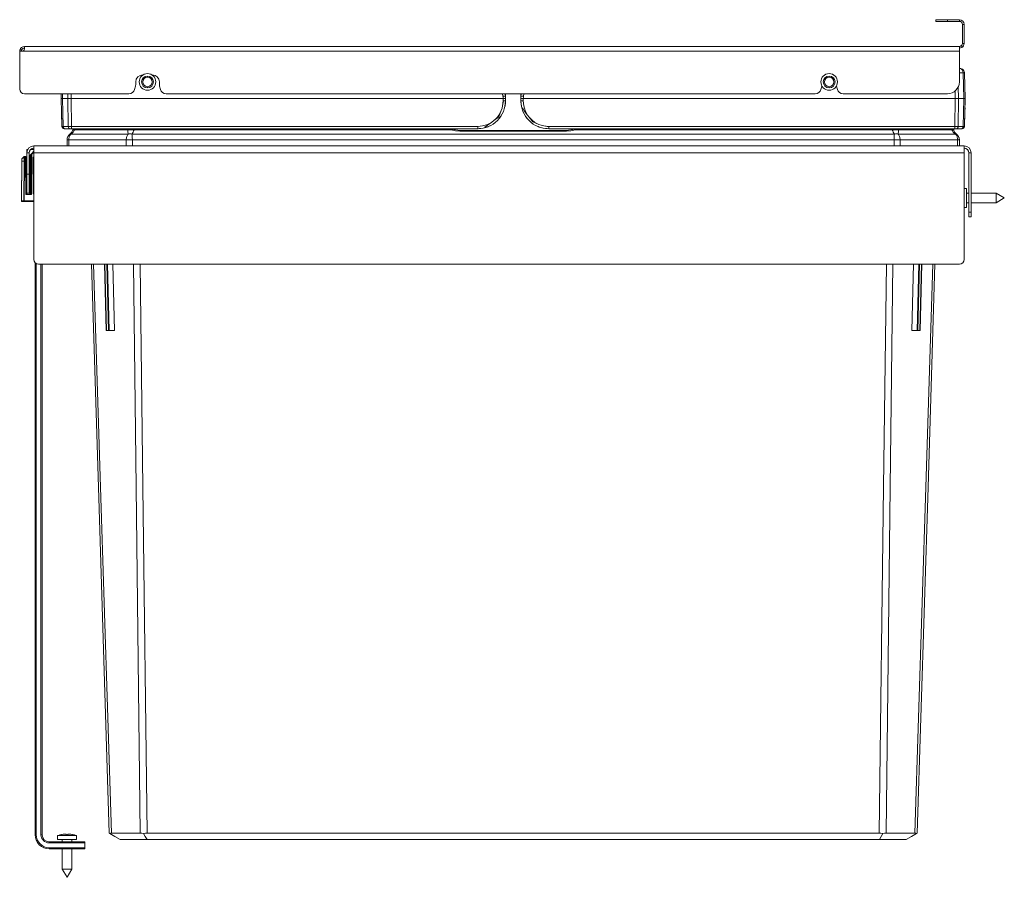
# Model space of a CAD drawing. Units: millimetres. Extents: x -268 to 817, y -646 to 336.
# Drawn here: x 401 to 817, y -26 to 336 of the extents above; entities that cross this region are included whole.
import ezdxf

# ---------------------------------------------------------------- set-up
doc = ezdxf.new("R2010")
doc.units = ezdxf.units.MM
doc.header["$LTSCALE"] = 5
doc.linetypes.add('AUSGEZOGEN', pattern=[0])
doc.layers.add('Layer9', color=18, linetype='Continuous', true_color=0x000000)

# ---------------------------------------------------------------- blocks, each defined once
blk = doc.blocks.new('Draufsicht-SL_nNn01')
at = {"layer": 'Layer9', "color": 18, "linetype": 'AUSGEZOGEN', "lineweight": 18, "true_color": 0x000000}
for p, q in [((787.62, 336.15), (787.62, 335.45)), ((792.62, 336.15), (787.62, 336.15)), ((792.62, 335.45), (787.62, 335.45)), ((797.62, 336.15), (792.62, 336.15)), ((792.62, 336.15), (792.62, 335.45)), ((792.62, 335.45), (797.62, 335.45)), ((797.62, 336.15), (797.62, 335.45)), ((798.92, 334.15), (798.92, 326.15)), ((799.62, 334.15), (798.92, 334.15)), ((799.62, 326.15), (799.62, 334.15)), ((797.62, 324.85), (402.62, 324.85)), ((402.62, 323.85), (402.62, 324.85)), ((797.62, 324.85), (797.62, 324.15)), ((797.62, 322.85), (797.62, 324.85)), ((798.62, 324.42), (798.62, 325.32)), ((799.62, 326.15), (798.92, 326.15)), ((400.62, 322.85), (400.62, 306.85)), ((401.62, 322.85), (400.62, 322.85)), ((400.68, 323.35), (401.42, 323.35)), ((401.62, 322.85), (797.62, 322.85)), ((797.62, 309.85), (797.62, 322.85)), ((452.62, 312.85), (452.84, 312.85)), ((454.62, 312.35), (454.62, 311.85)), ((456.4, 312.85), (456.62, 312.85)), ((742.62, 312.35), (742.62, 311.85)), ((797.84, 315.6), (797.62, 315.6)), ((799.25, 313.65), (797.62, 313.65)), ((798.15, 315.57), (797.84, 315.6)), ((798.22, 315.56), (798.15, 315.57)), ((798.95, 315.26), (798.93, 315.28)), ((798.95, 315.26), (798.93, 315.27)), ((799.23, 315.03), (798.95, 315.26)), ((799.53, 302.85), (799.25, 313.65)), ((799.79, 314.01), (799.79, 314.04)), ((799.84, 313.65), (799.79, 314.01)), ((800.12, 302.85), (799.84, 313.65)), ((449.14, 306.66), (449.52, 308.01)), ((449.62, 308.7), (449.62, 309.85)), ((454.62, 307.85), (454.62, 307.35)), ((459.62, 309.85), (459.62, 308.7)), ((459.71, 308.01), (460.1, 306.66)), ((739.14, 306.66), (739.52, 308.01)), ((742.62, 307.85), (742.62, 307.35)), ((745.71, 308.01), (746.1, 306.66)), ((402.62, 304.85), (446.73, 304.85)), ((418.17, 304.85), (418.12, 302.85)), ((418.7, 302.85), (418.76, 304.85)), ((421, 302.85), (421.02, 304.85)), ((422.41, 302.85), (422.43, 304.85)), ((462.5, 304.85), (736.73, 304.85)), ((605.87, 303.85), (605.77, 304.85)), ((605.86, 304.07), (605.78, 304.85)), ((605.87, 303.85), (605.86, 304.07)), ((612.47, 304.85), (612.37, 303.85)), ((612.47, 304.85), (612.37, 303.85)), ((748.5, 304.85), (792.62, 304.85)), ((795.83, 302.85), (795.79, 306.02)), ((797.24, 302.85), (797.19, 307.84)), ((418.12, 302.85), (418.43, 291.07)), ((421, 302.85), (418.7, 302.85)), ((418.7, 302.85), (419.01, 291.07)), ((421, 302.85), (421.13, 291.07)), ((422.41, 302.85), (422.54, 291.07)), ((604.87, 302.85), (422.41, 302.85)), ((604.66, 299.74), (605.06, 301.82)), ((604.87, 302.85), (604.87, 301.82)), ((605.37, 298.45), (605.64, 299.56)), ((605.64, 299.56), (605.65, 299.57)), ((605.65, 299.57), (605.87, 301.85)), ((605.65, 299.58), (605.67, 299.77)), ((605.67, 299.77), (605.87, 301.85)), ((605.87, 301.85), (605.87, 302.83)), ((612.37, 302.83), (612.37, 301.85)), ((612.37, 301.85), (612.59, 299.57)), ((612.37, 301.85), (612.38, 301.7)), ((612.38, 301.7), (612.55, 299.99)), ((612.59, 299.57), (612.59, 299.56)), ((612.59, 299.56), (612.87, 298.45)), ((613.37, 301.82), (613.37, 302.85)), ((795.83, 302.85), (613.37, 302.85)), ((795.7, 291.07), (795.83, 302.85)), ((797.24, 302.85), (797.11, 291.07)), ((797.24, 302.85), (799.53, 302.85)), ((799.53, 302.85), (799.22, 291.07)), ((799.81, 291.07), (800.12, 302.85)), ((603.05, 295.18), (604.05, 297.72)), ((604.48, 296.32), (604.97, 297.35)), ((604.97, 297.35), (604.98, 297.36)), ((613.06, 298.85), (613.82, 297.71)), ((613.26, 297.36), (613.26, 297.35)), ((613.26, 297.35), (613.75, 296.32)), ((613.82, 297.71), (615.18, 295.85)), ((597.1, 290.77), (598.32, 291.57)), ((598.32, 291.57), (600.09, 292.88)), ((598.62, 291), (599.65, 291.48)), ((600.64, 292.08), (600.65, 292.08)), ((600.65, 292.08), (601.57, 292.77)), ((600.94, 293.51), (603.05, 295.18)), ((602.43, 293.54), (603.2, 294.4)), ((603.2, 294.4), (603.89, 295.32)), ((603.89, 295.32), (603.89, 295.32)), ((614.35, 295.32), (615.04, 294.4)), ((614.35, 295.32), (614.35, 295.32)), ((615.04, 294.4), (615.81, 293.54)), ((615.81, 295), (617.41, 292.95)), ((616.67, 292.77), (617.59, 292.08)), ((617.41, 292.95), (620.01, 291.89)), ((617.59, 292.08), (617.6, 292.08)), ((618.59, 291.48), (619.62, 291)), ((622.03, 291.28), (624.12, 290.88)), ((418.58, 291.07), (419.23, 290.38)), ((421.13, 291.07), (419.01, 291.07)), ((419.33, 290.26), (419.54, 290.1)), ((419.38, 290.23), (419.5, 290.1)), ((419.45, 290.17), (419.6, 290.1)), ((419.72, 290.1), (421.83, 290.1)), ((421.14, 290.1), (421.83, 290.1)), ((422.25, 290.1), (422.83, 290.1)), ((422.28, 287.85), (446.48, 287.85)), ((594.12, 291.07), (422.54, 291.07)), ((422.54, 290.1), (422.54, 291.07)), ((422.54, 290.1), (594.12, 290.1)), ((422.9, 289.24), (422.63, 288.68)), ((422.83, 290.1), (423.11, 290.1)), ((423.72, 289.63), (446.3, 289.63)), ((448, 287.85), (770.23, 287.85)), ((448.85, 289.63), (582.91, 289.63)), ((583.05, 289.95), (582.89, 290.1)), ((586.62, 289.34), (583.05, 289.95)), ((586.62, 289.35), (631.62, 289.35)), ((631.62, 289.35), (586.62, 289.35)), ((586.62, 289.05), (586.62, 289.35)), ((631.62, 289.05), (586.62, 289.05)), ((588.12, 290.1), (587.62, 290.1)), ((588.12, 290.1), (594.12, 290.1)), ((588.12, 290.1), (594.12, 290.1)), ((594.12, 291.07), (594.12, 290.1)), ((594.12, 290.1), (594.34, 290.11)), ((594.34, 290.11), (594.36, 290.11)), ((595.48, 290.18), (596.4, 290.32)), ((596.4, 290.32), (596.82, 290.41)), ((596.41, 290.33), (596.82, 290.41)), ((596.41, 290.33), (596.41, 290.33)), ((596.82, 290.41), (597.52, 290.6)), ((597.52, 290.6), (598.12, 290.8)), ((598.6, 290.99), (598.61, 290.99)), ((598.61, 290.99), (598.61, 290.99)), ((619.63, 290.99), (619.64, 290.99)), ((619.63, 290.99), (619.63, 290.99)), ((620.12, 290.8), (620.72, 290.6)), ((620.72, 290.6), (621.42, 290.41)), ((621.42, 290.41), (621.84, 290.32)), ((621.42, 290.41), (621.83, 290.33)), ((621.83, 290.33), (621.83, 290.33)), ((621.84, 290.32), (622.76, 290.18)), ((795.7, 291.07), (624.12, 291.07)), ((624.12, 291.07), (624.12, 290.1)), ((624.12, 290.1), (630.12, 290.1)), ((624.12, 290.1), (795.7, 290.1)), ((630.12, 290.1), (630.62, 290.1)), ((635.19, 289.95), (631.62, 289.34)), ((631.62, 289.05), (631.62, 289.35)), ((635.35, 290.1), (635.19, 289.95)), ((635.33, 289.63), (769.39, 289.63)), ((771.75, 287.85), (795.95, 287.85)), ((771.93, 289.63), (794.51, 289.63)), ((795.13, 290.1), (795.4, 290.1)), ((795.61, 288.68), (795.14, 289.67)), ((795.4, 290.1), (795.7, 290.1)), ((795.7, 291.07), (795.7, 290.1)), ((796.17, 290.1), (797.1, 290.1)), ((796.41, 290.1), (798.52, 290.1)), ((799.22, 291.07), (797.11, 291.07)), ((798.64, 290.1), (798.78, 290.17)), ((798.69, 290.1), (798.91, 290.26)), ((798.73, 290.1), (798.86, 290.23)), ((799.01, 290.38), (799.66, 291.07)), ((420.62, 285.36), (420.62, 282.85)), ((421.32, 285.36), (420.62, 285.36)), ((420.62, 285.36), (420.62, 282.85)), ((421.32, 282.85), (421.32, 285.36)), ((421.32, 285.36), (445.66, 285.36)), ((445.66, 282.85), (445.66, 285.36)), ((448.21, 285.36), (445.66, 285.36)), ((448.21, 285.36), (770.02, 285.36)), ((448.21, 282.85), (448.21, 285.36)), ((770.02, 282.85), (770.02, 285.36)), ((772.58, 285.36), (770.02, 285.36)), ((772.58, 282.85), (772.58, 285.36)), ((772.58, 285.36), (796.91, 285.36)), ((796.91, 282.85), (796.91, 285.36)), ((796.91, 285.36), (797.62, 285.36)), ((797.62, 282.85), (797.62, 285.36)), ((797.62, 282.85), (797.62, 285.36)), ((403.62, 279.85), (403.62, 281.35)), ((403.62, 281.35), (404.04, 281.35)), ((403.62, 279.85), (403.62, 270.85)), ((404.62, 279.85), (403.62, 279.85)), ((404.62, 270.85), (404.62, 279.85)), ((404.93, 278.77), (404.87, 262.35)), ((404.94, 278.8), (404.93, 278.77)), ((404.95, 278.86), (404.94, 278.8)), ((404.99, 278.91), (404.95, 278.86)), ((405.31, 281.35), (406.62, 281.35)), ((405.52, 279.33), (405.37, 262.35)), ((405.52, 279.4), (405.48, 279.28)), ((405.53, 279.43), (405.52, 279.4)), ((405.52, 279.36), (405.52, 279.33)), ((405.72, 279.33), (405.52, 279.33)), ((405.57, 279.49), (405.55, 279.47)), ((405.56, 279.48), (405.55, 279.47)), ((405.56, 279.49), (405.56, 279.48)), ((405.57, 262.35), (405.72, 279.33)), ((406.62, 280.54), (405.58, 279.5)), ((405.58, 279.47), (406.62, 280.51)), ((405.58, 279.47), (405.58, 279.5)), ((405.72, 279.33), (405.58, 279.47)), ((405.72, 279.33), (406.62, 280.23)), ((799.62, 282.85), (406.62, 282.85)), ((406.62, 279.85), (406.62, 282.85)), ((799.62, 279.85), (406.62, 279.85)), ((406.62, 279.85), (406.62, 234.85)), ((799.62, 279.85), (799.62, 282.85)), ((799.62, 234.85), (799.62, 279.85)), ((801.62, 279.85), (802.62, 279.85)), ((801.62, 279.85), (801.62, 254.85)), ((802.62, 254.85), (802.62, 279.85)), ((401.53, 277.28), (401.37, 259.55)), ((401.53, 276.36), (401.38, 259.56)), ((401.44, 259.56), (401.59, 276.36)), ((401.53, 277.27), (401.53, 277.28)), ((401.53, 276.36), (401.59, 276.36)), ((402.47, 278.29), (401.58, 277.42)), ((401.59, 277.42), (401.58, 277.42)), ((401.59, 276.36), (402.46, 276.35)), ((402.47, 278.29), (402.03, 277.85)), ((402.31, 259.57), (402.46, 276.35)), ((402.6, 276.35), (402.45, 259.57)), ((402.5, 278.32), (402.49, 278.31)), ((402.51, 278.32), (402.5, 278.32)), ((402.54, 278.33), (402.51, 278.32)), ((402.51, 278.32), (402.51, 278.32)), ((402.56, 278.34), (402.54, 278.33)), ((402.57, 278.35), (402.56, 278.34)), ((402.6, 278.35), (402.57, 278.35)), ((403.05, 276.35), (402.6, 276.35)), ((403.03, 278.35), (402.61, 278.35)), ((403.17, 262.35), (403.05, 276.35)), ((403.05, 276.35), (403.25, 276.35)), ((403.37, 277.65), (403.24, 277.65)), ((403.37, 262.35), (403.25, 276.35)), ((403.62, 274.85), (403.26, 274.85)), ((404.62, 277.6), (404.92, 277.6)), ((406.29, 262.8), (406.29, 277.9)), ((406.29, 277.9), (406.43, 277.9)), ((406.4, 277.9), (406.57, 278.07)), ((406.43, 262.8), (406.43, 277.9)), ((406.62, 277.71), (406.43, 277.9)), ((406.57, 278.18), (406.62, 278.18)), ((406.57, 278.18), (406.57, 278.04)), ((406.57, 278.04), (406.62, 278.04)), ((406.62, 277.99), (406.57, 278.04)), ((403.28, 272.05), (403.62, 272.05)), ((403.62, 270.85), (404.62, 270.85)), ((403.62, 270.85), (403.62, 262.85)), ((404.62, 262.85), (404.62, 270.85)), ((404.62, 270.5), (404.9, 270.5)), ((404.62, 270.2), (404.9, 270.2)), ((405.57, 262.35), (403.17, 262.35)), ((403.62, 262.85), (404.62, 262.85)), ((403.62, 262.35), (403.62, 262.85)), ((404.62, 263.1), (404.87, 263.1)), ((406.29, 262.8), (406.43, 262.8)), ((406.57, 262.63), (406.4, 262.8)), ((406.62, 262.99), (406.43, 262.8)), ((406.57, 262.66), (406.62, 262.71)), ((406.62, 262.66), (406.57, 262.66)), ((406.57, 262.52), (406.57, 262.66)), ((406.62, 262.52), (406.57, 262.52)), ((800.62, 264.85), (799.62, 264.85)), ((800.62, 264.85), (800.62, 256.85)), ((801.62, 262.85), (800.62, 262.85)), ((813.15, 262.85), (802.62, 262.85)), ((816.62, 260.85), (813.15, 262.85)), ((813.15, 262.85), (813.15, 258.85)), ((401.37, 259.55), (401.38, 259.56)), ((401.37, 259.53), (401.37, 259.52)), ((401.37, 259.52), (401.37, 259.51)), ((401.37, 259.51), (401.38, 259.48)), ((401.38, 259.48), (401.39, 259.47)), ((401.39, 259.46), (401.4, 259.45)), ((401.4, 259.45), (401.4, 259.44)), ((401.42, 259.42), (401.42, 259.42)), ((401.42, 259.42), (401.43, 259.41)), ((401.43, 259.41), (401.44, 259.4)), ((402.31, 259.57), (401.44, 259.56)), ((401.44, 259.4), (401.44, 259.4)), ((401.45, 259.39), (401.45, 259.39)), ((401.45, 259.39), (401.46, 259.39)), ((401.46, 259.38), (401.47, 259.38)), ((401.47, 259.38), (401.48, 259.37)), ((401.49, 259.37), (401.5, 259.36)), ((401.5, 259.36), (401.53, 259.35)), ((401.53, 259.35), (401.54, 259.35)), ((401.54, 259.35), (401.55, 259.35)), ((401.57, 259.35), (401.58, 259.36)), ((406.62, 259.35), (401.57, 259.35)), ((402.45, 259.37), (401.58, 259.36)), ((402.31, 259.57), (402.45, 259.57)), ((402.45, 259.57), (406.62, 259.57)), ((402.45, 259.37), (402.45, 259.57)), ((406.62, 259.37), (402.45, 259.37)), ((800.62, 258.85), (801.62, 258.85)), ((802.62, 258.85), (813.15, 258.85)), ((813.15, 258.85), (816.62, 260.85)), ((799.62, 256.85), (800.62, 256.85)), ((801.62, 254.85), (802.62, 254.85)), ((801.62, 254.85), (801.62, 252.85)), ((802.62, 254.85), (802.62, 252.85)), ((801.62, 252.85), (802.62, 252.85)), ((407.12, 233.54), (407.12, -8.15)), ((407.62, 233.13), (407.62, -8.15)), ((408.62, 232.85), (797.62, 232.85)), ((409.62, -8.15), (409.62, 232.85)), ((410.12, -8.15), (410.12, 232.85)), ((436.51, 232.85), (437.2, 204.85)), ((437.26, 204.85), (436.57, 232.85)), ((438.09, 204.85), (437.4, 232.85)), ((438.37, 204.85), (437.68, 232.85)), ((779.87, 204.85), (780.56, 232.85)), ((780.84, 232.85), (780.15, 204.85)), ((780.98, 204.85), (781.67, 232.85)), ((781.03, 204.85), (781.73, 232.85)), ((437.26, 204.85), (438.09, 204.85)), ((438.37, 204.85), (440.67, 204.85)), ((777.56, 204.85), (779.87, 204.85)), ((780.15, 204.85), (780.98, 204.85)), ((407.62, -8.15), (407.12, -8.15)), ((409.62, -8.15), (410.12, -8.15)), ((418.32, -8.09), (417.84, -8.2)), ((417.84, -8.2), (417.84, -8.19)), ((418.63, -8.04), (418.32, -8.09)), ((420.22, -7.88), (419.42, -7.93)), ((420.22, -7.93), (420.22, -7.88)), ((420.22, -7.93), (420.22, -8.2)), ((420.75, -8.19), (420.49, -8.19)), ((421.82, -7.93), (421.02, -7.88)), ((421.02, -7.88), (421.02, -7.93)), ((421.02, -7.93), (421.02, -8.04)), ((421.02, -8.04), (421.02, -8.2)), ((422.91, -8.09), (422.61, -8.04)), ((423.39, -8.2), (422.91, -8.09)), ((423.39, -8.2), (423.4, -8.19)), ((451.52, -7.48), (439.41, -7.48)), ((454.54, -7.48), (763.7, -7.48)), ((778.82, -7.48), (766.71, -7.48)), ((428.12, -11.15), (413.12, -11.15)), ((413.12, -11.65), (413.12, -11.15)), ((413.12, -11.65), (428.12, -11.65)), ((416.62, -8.55), (416.62, -10.15)), ((424.62, -8.55), (416.62, -8.55)), ((424.62, -10.15), (416.62, -10.15)), ((418.62, -10.15), (418.62, -11.15)), ((422.62, -11.15), (422.62, -10.15)), ((424.62, -10.15), (424.62, -8.55)), ((428.12, -11.65), (428.12, -11.15)), ((428.12, -13.65), (428.12, -11.65)), ((454.42, -10.15), (443.03, -10.15)), ((454.42, -10.15), (763.82, -10.15)), ((775.21, -10.15), (763.82, -10.15)), ((413.12, -13.65), (428.12, -13.65)), ((413.12, -13.65), (413.12, -14.15)), ((413.12, -14.15), (428.12, -14.15)), ((418.62, -14.15), (418.62, -22.69)), ((422.62, -22.69), (422.62, -14.15)), ((428.12, -13.65), (428.12, -14.15)), ((418.62, -22.69), (420.62, -26.15)), ((422.62, -22.69), (418.62, -22.69)), ((420.62, -26.15), (422.62, -22.69))]:
    blk.add_line(p, q, dxfattribs=at)
for points in [[(604.77, 303.88), (604.58, 304.85)], [(604.87, 302.85), (604.82, 303.36), (604.77, 303.88)], [(605.87, 302.83), (605.87, 303.34), (605.87, 303.85)], [(612.37, 303.85), (612.37, 303.34), (612.37, 302.83)], [(613.47, 303.88), (613.42, 303.36), (613.37, 302.85)], [(613.66, 304.85), (613.47, 303.88)], [(418.7, 302.85), (418.46, 302.85), (418.35, 302.85), (418.27, 302.85), (418.2, 302.85), (418.16, 302.85), (418.12, 302.85)], [(418.12, 302.78), (418.12, 302.76), (418.12, 302.72)], [(422.41, 302.85), (422.02, 302.85), (421.83, 302.85), (421.65, 302.85), (421.47, 302.85), (421.3, 302.85), (421, 302.85)], [(604.87, 301.82), (604.66, 299.74), (604.41, 298.71), (604.05, 297.72), (603.6, 296.76), (603.06, 295.85), (602.43, 295), (601.72, 294.22), (600.94, 293.51), (600.09, 292.88), (599.18, 292.34), (598.22, 291.89), (597.23, 291.53), (596.2, 291.28), (594.12, 291.07)], [(605.87, 302.83), (605.85, 302.84), (605.79, 302.85), (605.75, 302.85), (605.7, 302.85), (605.64, 302.86), (605.58, 302.86), (605.5, 302.86), (605.42, 302.86), (605.34, 302.86), (605.25, 302.86), (605.16, 302.85), (605.06, 302.85), (604.97, 302.85), (604.87, 302.85)], [(613.37, 302.85), (613.27, 302.85), (613.17, 302.85), (613.08, 302.85), (612.99, 302.86), (612.9, 302.86), (612.81, 302.86), (612.73, 302.86), (612.66, 302.86), (612.6, 302.86), (612.54, 302.85), (612.49, 302.85), (612.44, 302.85), (612.39, 302.84), (612.37, 302.83)], [(624.12, 291.07), (622.03, 291.28), (621.01, 291.53), (620.01, 291.89), (619.06, 292.34), (618.15, 292.88), (617.3, 293.51), (616.52, 294.22), (615.81, 295), (615.18, 295.85), (614.64, 296.76), (614.18, 297.72), (613.83, 298.71), (613.57, 299.74), (613.37, 301.82)], [(795.83, 302.85), (796.22, 302.85), (796.41, 302.85), (796.59, 302.85), (796.77, 302.85), (796.94, 302.85), (797.24, 302.85)], [(799.53, 302.85), (799.78, 302.85), (799.88, 302.85), (799.97, 302.85), (800.03, 302.85), (800.08, 302.85), (800.12, 302.85)], [(800.12, 302.72), (800.12, 302.76), (800.12, 302.78)], [(418.22, 298.99), (418.25, 297.65), (418.42, 291.35)], [(799.82, 291.35), (799.98, 297.65), (800.02, 298.94)], [(418.42, 291.35), (418.42, 291.23), (418.43, 291.14), (418.43, 291.09), (418.43, 291.07)], [(799.81, 291.07), (799.81, 291.09), (799.81, 291.14), (799.81, 291.23), (799.82, 291.35)], [(419.01, 291.07), (418.76, 291.07), (418.66, 291.07), (418.58, 291.07), (418.47, 291.07), (418.43, 291.07)], [(419.43, 290.1), (419.45, 290.1), (419.5, 290.1), (419.54, 290.1), (419.6, 290.1), (419.72, 290.1)], [(422.54, 291.07), (422.15, 291.07), (421.77, 291.07), (421.43, 291.07), (421.13, 291.07)], [(421.32, 285.36), (421.34, 285.72), (421.39, 286.07), (421.46, 286.42), (421.57, 286.75), (421.71, 287.06), (421.88, 287.35), (422.07, 287.62), (422.28, 287.85)], [(421.83, 290.1), (421.98, 290.1), (422.07, 290.1), (422.16, 290.1), (422.25, 290.1), (422.34, 290.1), (422.54, 290.1)], [(423.72, 289.63), (423.65, 289.39), (423.54, 289.15), (423.41, 288.92), (423.24, 288.68), (422.82, 288.24), (422.28, 287.85)], [(423.11, 290.1), (423.01, 289.63)], [(423.72, 289.63), (423.82, 290.1)], [(446.48, 287.85), (446.3, 287.62), (446.14, 287.35), (445.99, 287.06), (445.87, 286.75), (445.78, 286.42), (445.71, 286.07), (445.67, 285.72), (445.66, 285.36)], [(446.3, 289.63), (446.33, 290.1)], [(446.3, 289.63), (446.31, 289.39), (446.33, 289.15), (446.37, 288.68), (446.42, 288.24), (446.48, 287.85)], [(448.85, 289.63), (448.8, 289.39), (448.74, 289.15), (448.56, 288.68), (448.32, 288.24), (448, 287.85)], [(448.21, 285.36), (448.21, 285.72), (448.2, 286.07), (448.18, 286.42), (448.16, 286.75), (448.13, 287.06), (448.09, 287.35), (448.05, 287.62), (448, 287.85)], [(448.88, 290.1), (448.85, 289.63)], [(582.91, 289.63), (581.95, 290.1)], [(586.62, 289.05), (584.77, 289.19), (582.91, 289.63)], [(631.62, 289.05), (633.46, 289.19), (635.33, 289.63)], [(636.29, 290.1), (635.33, 289.63)], [(769.39, 289.63), (769.36, 290.1)], [(770.23, 287.85), (769.92, 288.24), (769.67, 288.68), (769.5, 289.15), (769.44, 289.39), (769.39, 289.63)], [(770.02, 285.36), (770.03, 285.72), (770.04, 286.07), (770.05, 286.42), (770.08, 286.75), (770.11, 287.06), (770.15, 287.35), (770.19, 287.62), (770.23, 287.85)], [(771.75, 287.85), (771.82, 288.24), (771.87, 288.68), (771.89, 288.92), (771.91, 289.15), (771.92, 289.39), (771.93, 289.63)], [(772.58, 285.36), (772.57, 285.72), (772.53, 286.07), (772.46, 286.42), (772.36, 286.75), (772.24, 287.06), (772.1, 287.35), (771.94, 287.62), (771.75, 287.85)], [(771.91, 290.1), (771.93, 289.63)], [(794.41, 290.1), (794.51, 289.63)], [(795.95, 287.85), (795.41, 288.24), (795, 288.68), (794.83, 288.92), (794.7, 289.15), (794.59, 289.39), (794.51, 289.63)], [(795.23, 289.63), (795.13, 290.1)], [(797.11, 291.07), (796.81, 291.07), (796.64, 291.07), (796.46, 291.07), (796.09, 291.07), (795.7, 291.07)], [(795.7, 290.1), (795.89, 290.1), (796.08, 290.1), (796.17, 290.1), (796.25, 290.1), (796.41, 290.1)], [(796.91, 285.36), (796.9, 285.72), (796.85, 286.07), (796.77, 286.42), (796.66, 286.75), (796.53, 287.06), (796.36, 287.35), (796.17, 287.62), (795.95, 287.85)], [(798.52, 290.1), (798.64, 290.1), (798.69, 290.1), (798.73, 290.1), (798.77, 290.1), (798.79, 290.1), (798.81, 290.1)], [(799.81, 291.07), (799.77, 291.07), (799.66, 291.07), (799.47, 291.07), (799.22, 291.07)], [(405.36, 279.04), (405.26, 278.98), (405.18, 278.93), (405.1, 278.88), (405.05, 278.84), (405, 278.81), (404.96, 278.79), (404.94, 278.77), (404.93, 278.77)], [(405.26, 279.18), (405.2, 279.12), (405.14, 279.07), (405.1, 279.02), (405.06, 278.98), (405.03, 278.95), (405.01, 278.93), (405, 278.92), (404.99, 278.91), (404.99, 278.91), (404.99, 278.91)], [(405.25, 262.35), (405.3, 270.28), (405.36, 279.04)], [(405.58, 279.5), (405.57, 279.5), (405.57, 279.49), (405.56, 279.49), (405.56, 279.48), (405.54, 279.47), (405.53, 279.45), (405.49, 279.42), (405.45, 279.37), (405.4, 279.32), (405.33, 279.26), (405.26, 279.18)], [(405.36, 279.04), (405.48, 279.28), (405.52, 279.36)], [(405.37, 262.35), (405.44, 270.43), (405.52, 279.33)], [(401.59, 277.42), (401.56, 277.39), (401.54, 277.35), (401.53, 277.31), (401.53, 277.27)], [(401.53, 277.27), (401.53, 277.28), (401.53, 277.26), (401.53, 277.22), (401.53, 277.16), (401.53, 277.09), (401.53, 277.02), (401.53, 276.94), (401.53, 276.87), (401.53, 276.72), (401.53, 276.58), (401.53, 276.46), (401.53, 276.36)], [(402.03, 277.85), (401.59, 277.42)], [(401.59, 277.42), (401.59, 277.28), (401.59, 276.94), (401.59, 276.36)], [(402.47, 278.29), (402.47, 277.96), (402.46, 277.34), (402.46, 276.35)], [(402.46, 276.35), (402.49, 276.35), (402.51, 276.35), (402.52, 276.35), (402.54, 276.35), (402.56, 276.35), (402.6, 276.35)], [(402.56, 278.35), (402.59, 278.35)], [(402.61, 278.35), (402.61, 278.32), (402.61, 278.25), (402.61, 278.15), (402.61, 278.01), (402.61, 277.86), (402.61, 277.69), (402.6, 277.53), (402.6, 277.36), (402.6, 277.06), (402.6, 276.79), (402.6, 276.55), (402.6, 276.35)], [(402.61, 278.35), (402.61, 278.35), (402.61, 278.35)], [(403.03, 278.35), (403.03, 278.32), (403.03, 278.23), (403.03, 278.1), (403.03, 277.92), (403.04, 277.66), (403.04, 277.5), (403.04, 277.32), (403.04, 277.11), (403.04, 276.88), (403.04, 276.63), (403.05, 276.35)], [(403.25, 276.35), (403.24, 276.6), (403.24, 276.83), (403.24, 277.04), (403.24, 277.22), (403.24, 277.39), (403.24, 277.53), (403.23, 277.76), (403.23, 277.93), (403.23, 278.04), (403.23, 278.12), (403.23, 278.15)], [(403.62, 276.48), (403.55, 276.82), (403.48, 277.14), (403.42, 277.4), (403.4, 277.5), (403.38, 277.58), (403.37, 277.63), (403.37, 277.65)], [(406.29, 277.9), (406.29, 277.95), (406.3, 278), (406.32, 278.05), (406.34, 278.08), (406.36, 278.1), (406.38, 278.12), (406.4, 278.14), (406.43, 278.15), (406.46, 278.17), (406.49, 278.18), (406.53, 278.18), (406.57, 278.18)], [(406.43, 277.9), (406.42, 277.93)], [(406.54, 278.05), (406.57, 278.04)], [(405.25, 262.35), (405.27, 262.35), (405.3, 262.35), (405.32, 262.35), (405.34, 262.35), (405.35, 262.35)], [(406.57, 262.52), (406.51, 262.52), (406.47, 262.53), (406.42, 262.55), (406.38, 262.57), (406.36, 262.59), (406.35, 262.61), (406.33, 262.63), (406.31, 262.66), (406.3, 262.69), (406.29, 262.72), (406.29, 262.76), (406.29, 262.8)], [(406.42, 262.77), (406.43, 262.8)], [(406.57, 262.66), (406.54, 262.65)], [(401.38, 259.56), (401.39, 259.52), (401.4, 259.49)], [(401.4, 259.49), (401.42, 259.52), (401.44, 259.56)], [(401.58, 259.36), (401.55, 259.36), (401.52, 259.37), (401.5, 259.38), (401.47, 259.4), (401.45, 259.41), (401.43, 259.44), (401.41, 259.46), (401.4, 259.49)], [(406.29, 259.35), (406.29, 259.35), (406.3, 259.35)], [(406.36, 259.35), (406.38, 259.35)], [(406.47, 259.35), (406.51, 259.35)], [(406.61, 259.35), (406.62, 259.35)], [(430.91, 232.85), (433.85, 138.68), (438.4, -7.48)], [(431.75, 232.85), (434.74, 138.68), (439.41, -7.48)], [(440.67, 204.85), (440.01, 232.85)], [(451.52, -7.48), (449.8, 138.68), (448.68, 232.85)], [(451.45, 232.85), (452.65, 138.68), (454.54, -7.48)], [(763.7, -7.48), (765.58, 138.68), (766.78, 232.85)], [(769.56, 232.85), (768.43, 138.68), (766.71, -7.48)], [(778.22, 232.85), (777.56, 204.85)], [(778.82, -7.48), (783.5, 138.68), (786.48, 232.85)], [(779.83, -7.48), (784.39, 138.68), (787.33, 232.85)], [(437.2, 204.85), (437.21, 204.85), (437.21, 204.85), (437.22, 204.85), (437.22, 204.85), (437.23, 204.85), (437.25, 204.85), (437.26, 204.85)], [(438.09, 204.85), (438.11, 204.85), (438.13, 204.85), (438.14, 204.85), (438.16, 204.85), (438.18, 204.85), (438.19, 204.85), (438.23, 204.85), (438.26, 204.85), (438.28, 204.85), (438.3, 204.85), (438.32, 204.85), (438.33, 204.85), (438.35, 204.85), (438.37, 204.85)], [(440.67, 204.85), (440.04, 204.85), (439.41, 204.85)], [(778.83, 204.85), (778.2, 204.85), (777.56, 204.85)], [(779.87, 204.85), (779.89, 204.85), (779.9, 204.85), (779.92, 204.85), (779.94, 204.85), (779.96, 204.85), (779.97, 204.85), (780.01, 204.85), (780.04, 204.85), (780.06, 204.85), (780.08, 204.85), (780.09, 204.85), (780.11, 204.85), (780.13, 204.85), (780.15, 204.85)], [(780.98, 204.85), (780.99, 204.85), (781, 204.85), (781.01, 204.85), (781.02, 204.85), (781.03, 204.85), (781.03, 204.85), (781.03, 204.85)], [(438.4, -7.48), (438.47, -7.52), (438.66, -7.63)], [(438.66, -7.63), (438.98, -7.52), (439.41, -7.48)], [(438.66, -7.63), (438.98, -7.52)], [(438.66, -7.63), (440.88, -8.91), (443.03, -10.15)], [(439.41, -7.48), (439.41, -7.48)], [(451.52, -7.48), (452.22, -7.52), (452.98, -7.63)], [(452.98, -7.63), (453.75, -7.52), (454.54, -7.48)], [(452.98, -7.63), (453.7, -8.91), (454.42, -10.15)], [(765.25, -7.63), (764.48, -7.52), (763.7, -7.48)], [(763.82, -10.15), (764.53, -8.91), (765.25, -7.63)], [(765.25, -7.63), (766.02, -7.52), (766.71, -7.48)], [(775.21, -10.15), (777.36, -8.91), (779.58, -7.63)], [(779.58, -7.63), (779.26, -7.52), (778.82, -7.48)], [(779.58, -7.63), (779.77, -7.52), (779.83, -7.48)]]:
    blk.add_lwpolyline(points, dxfattribs=at)
for centre, radius, start, end in [((797.62, 334.15), 2, 0, 90), ((797.62, 334.15), 1.3, 0, 90), ((402.62, 322.85), 2, 90, 165.5225), ((797.62, 326.15), 1.3, 270, 320.2849), ((797.62, 326.15), 2, 300, 0), ((797.62, 326.15), 1.3, 320.2849, 0), ((402.62, 322.85), 2, 165.5225, 180), ((402.62, 322.85), 1.3, 157.3801, 180), ((402.62, 322.85), 1.3, 90, 157.3801), ((401.62, 323.85), 1, 270.0081, 0), ((401.62, 323.85), 1, 270.0081, 276.1332), ((401.62, 323.85), 1, 276.1303, 277.6598), ((401.62, 323.85), 1, 278.1762, 281.0448), ((401.62, 323.85), 1, 278.2057, 282.2472), ((401.62, 323.85), 1, 282.2403, 284.0639), ((401.62, 323.85), 1, 284.6723, 288.3539), ((401.62, 323.85), 1, 288.343, 289.8439), ((401.62, 323.85), 1, 290.8949, 294.3811), ((401.62, 323.85), 1, 294.3691, 295.62), ((401.62, 323.85), 1, 297.0105, 300.3282), ((401.62, 323.85), 1, 297.0443, 300.3218), ((401.62, 323.85), 1, 300.3098, 302.087), ((401.62, 323.85), 1, 303.0455, 306.2389), ((401.62, 323.85), 1, 303.0297, 303.8975), ((401.62, 323.85), 1, 306.2148, 308.1723), ((401.62, 323.85), 1, 308.946, 312.0287), ((401.62, 323.85), 1, 312.0113, 313.7839), ((401.62, 323.85), 1, 314.8245, 317.6832), ((401.62, 323.85), 1, 314.8481, 317.6787), ((401.62, 323.85), 1, 317.6685, 318.949), ((401.62, 323.85), 1, 320.5449, 323.2684), ((401.62, 323.85), 1, 320.532, 321.6897), ((401.62, 323.85), 1, 323.2593, 323.872), ((401.62, 323.85), 1, 326.0766, 328.6895), ((401.62, 323.85), 1, 326.0715, 327.3188), ((401.62, 323.85), 1, 328.6759, 329.8811), ((401.62, 323.85), 1, 331.4426, 334.0649), ((401.62, 323.85), 1, 331.4225, 332.5873), ((401.62, 323.85), 1, 334.0334, 336.6825), ((401.62, 323.85), 1, 336.7095, 339.3074), ((401.62, 323.85), 1, 336.7001, 337.8809), ((401.62, 323.85), 1, 339.286, 341.7191), ((401.62, 323.85), 1, 342.1301, 344.4934), ((401.62, 323.85), 1, 342.111, 343.4928), ((401.62, 323.85), 1, 344.4895, 346.3719), ((401.62, 323.85), 1, 349.7474, 353.0498), ((401.62, 323.85), 1, 347.5367, 349.7496), ((401.62, 323.85), 1, 347.5406, 349.7448), ((401.62, 323.85), 1, 354.9264, 0), ((401.62, 323.85), 1, 353.0467, 354.9278), ((401.62, 323.85), 1, 353.0525, 354.9256), ((797.62, 326.15), 2, 270, 300), ((452.62, 309.85), 3, 90, 180), ((454.62, 309.85), 3.5, 90, 270), ((454.62, 309.85), 2.5, 90, 270), ((454.62, 309.85), 3.5, 270, 90), ((454.62, 309.85), 2.5, 270, 90), ((456.62, 309.85), 3, 0, 90), ((742.62, 309.85), 3.5, 90, 270), ((742.62, 309.85), 2.5, 90, 270), ((742.62, 309.85), 3.5, 270, 90), ((742.62, 309.85), 2.5, 270, 90), ((797.84, 313.6), 2, 56.8785, 78.9744), ((797.84, 313.6), 2, 12.5848, 45.8137), ((447.12, 308.7), 2.5, 344.0546, 0), ((454.62, 309.85), 2, 90, 270), ((454.62, 309.85), 2, 270, 90), ((462.12, 308.7), 2.5, 180, 195.9454), ((737.12, 308.7), 2.5, 344.0546, 347.9804), ((742.62, 309.85), 2, 90, 270), ((742.62, 309.85), 2, 270, 90), ((748.12, 308.7), 2.5, 192.0196, 195.9454), ((792.62, 309.85), 5, 270, 0), ((402.62, 306.85), 2, 180, 270), ((446.73, 307.35), 2.5, 270, 344.0546), ((462.5, 307.35), 2.5, 195.9454, 270), ((594.12, 303.85), 11.75, 0, 4.9055), ((594.12, 303.85), 11.75, 0, 4.9054), ((624.12, 303.85), 11.75, 175.0945, 180), ((736.73, 307.35), 2.5, 270, 344.0546), ((748.5, 307.35), 2.5, 195.9454, 270), ((594.12, 301.85), 11.75, 269.9995, 0.0005), ((624.12, 301.85), 11.75, 179.9995, 270.0005), ((419.43, 291.1), 1, 181.5, 270), ((419.43, 291.1), 1, 181.5, 192.5625), ((423.72, 285.36), 3.1, 126.6763, 180), ((420.08, 290.26), 3, 306.6763, 348), ((420.08, 290.26), 3, 306.6763, 317.82), ((586.62, 299.35), 10, 248.2007, 249.2917), ((586.62, 299.35), 10, 249.0576, 252.2195), ((586.62, 299.35), 10, 249.2917, 252.0443), ((586.62, 299.35), 10, 269.327, 270), ((586.62, 299.35), 10, 269.3603, 270), ((594.12, 301.85), 11.75, 270, 276.6343), ((594.12, 301.85), 11.75, 289.9028, 292.4117), ((624.12, 301.85), 11.75, 247.5883, 250.0972), ((624.12, 301.85), 11.75, 263.3657, 270), ((631.62, 299.35), 10, 270, 270.673), ((631.62, 299.35), 10, 270, 270.6398), ((631.62, 299.35), 10, 287.7805, 290.9424), ((631.62, 299.35), 10, 287.9561, 290.7083), ((631.62, 299.35), 10, 290.7083, 291.7993), ((798.16, 290.26), 3, 192, 199.7664), ((798.16, 290.26), 3, 192, 196.7334), ((798.16, 290.26), 3, 211.5866, 233.3237), ((798.16, 290.26), 3, 211.5859, 214.5417), ((798.16, 290.26), 3, 222.1779, 233.3237), ((794.52, 285.36), 3.1, 360, 53.3237), ((794.52, 285.36), 3.1, 44.0529, 53.3237), ((794.52, 285.36), 3.1, 36.3226, 39.945), ((794.52, 285.36), 3.1, 29.4889, 33.2436), ((798.81, 291.1), 1, 270.0004, 358.5), ((798.81, 291.1), 1, 308.6766, 358.4996), ((794.52, 285.36), 3.1, 23.4847, 26.5622), ((794.52, 285.36), 3.1, 16.436, 19.8914), ((794.52, 285.36), 3.1, 8.829, 13.2299), ((794.52, 285.36), 3.1, 360, 6.6079), ((406.62, 279.85), 3, 90, 180), ((406.62, 279.85), 2, 90, 180), ((405.72, 279.36), 0.2, 134.8991, 179.499), ((405.72, 279.33), 0.2, 134.9, 179.5), ((405.72, 279.36), 0.2, 168.35, 177.5697), ((405.72, 279.36), 0.2, 134.9, 146.05), ((799.62, 279.85), 3, 0, 90), ((799.62, 279.85), 2, 0, 90), ((401.73, 277.27), 0.2, 134.7493, 179.5007), ((402.61, 278.15), 0.2, 90, 134.75), ((402.61, 278.15), 0.2, 120.9462, 134.7502), ((402.61, 278.15), 0.2, 102.6218, 119.265), ((402.61, 278.15), 0.2, 90, 102.6218), ((403.03, 278.15), 0.2, 0.5, 90), ((401.57, 259.55), 0.2, 179.5002, 269.9998), ((408.62, 234.85), 2, 180, 270), ((797.62, 234.85), 2, 270, 0), ((413.12, -8.15), 6, 180, 270), ((413.12, -8.15), 5.5, 180, 270), ((413.12, -8.15), 3.5, 180, 270), ((413.12, -8.15), 3, 180, 270), ((420.62, -19.86), 12, 103.3831, 109.4712), ((420.62, -19.86), 11.99, 95.734, 99.5567), ((420.62, -19.86), 11.99, 80.4433, 84.266), ((420.62, -19.86), 12, 70.5288, 76.6169)]:
    blk.add_arc(centre, radius, start, end, dxfattribs=at)
for centre, major_axis, ratio, start_param, end_param in [((797.84, 313.6), (0, 2), 0.707107, 4.738569, 6.283185), ((797.84, 313.6), (2, 0.05), 0.010842, 0.588836, 0.785114), ((797.84, 313.6), (2, 0.05), 0.010842, 0, 0.392557), ((604.78, 303.74), (1.09, 0.11), 0.123901, 6.270901, 7.851384), ((613.46, 303.74), (-1.09, 0.11), 0.123928, 4.714988, 6.295475), ((604.87, 301.85), (1, 0), 0.026177, 4.712392, 6.286849), ((613.37, 301.85), (-1, 0), 0.026177, 6.279518, 7.853982), ((419.72, 291.1), (0, 1), 0.707107, 1.596976, 3.141585), ((421.83, 291.1), (0, -1), 0.707107, 4.738569, 6.283185), ((424.85, 283.84), (-2.99, 4.01), 0.214221, 5.966773, 6.283182), ((427.9, 288.59), (-4.89, 1.04), 0.058225, 5.748443, 6.283182), ((448.85, 288.59), (-4.99, 0.3), 0.207559, 4.724764, 5.259502), ((448, 283.84), (-4.69, 1.72), 0.783403, 4.992475, 5.308885), ((582.91, 289.53), (0.177, 0.468), 0.074951, 0, 1.375042), ((635.33, 289.53), (-0.177, 0.468), 0.074951, 4.908122, 6.283185), ((769.39, 288.59), (-4.99, -0.3), 0.207559, 4.165287, 4.700015), ((770.23, 283.84), (-4.69, -1.72), 0.783404, 4.115905, 4.432308), ((790.34, 288.59), (4.89, 1.04), 0.058224, 0, 0.534726), ((790.34, 288.59), (4.89, 1.04), 0.058225, 0.000003, 0.00589), ((793.38, 283.84), (2.99, 4.01), 0.214217, 0.000003, 0.316407), ((796.41, 291.1), (0, 1), 0.707107, 3.1416, 4.686209), ((798.52, 291.1), (0, -1), 0.707107, 0, 1.544616), ((405.4, 279.04), (-0.141, 0.142), 0.154288, 0.000001, 1.41337), ((402.45, 259.57), (0.002, -0.2), 0.707053, 4.700049, 6.270845), ((420.62, -19.39), (-11.92, 0), 0.939693, 4.723577, 4.745952), ((420.62, -19.39), (-11.92, 0), 0.939693, 4.678826, 4.701201)]:
    blk.add_ellipse(centre, major_axis=major_axis, ratio=ratio, start_param=start_param, end_param=end_param, dxfattribs=at)

msp = doc.modelspace()

# ---------------------------------------------------------------- block references
msp.add_blockref('Draufsicht-SL_nNn01', (0, 0))

doc.saveas('drawing.dxf')
